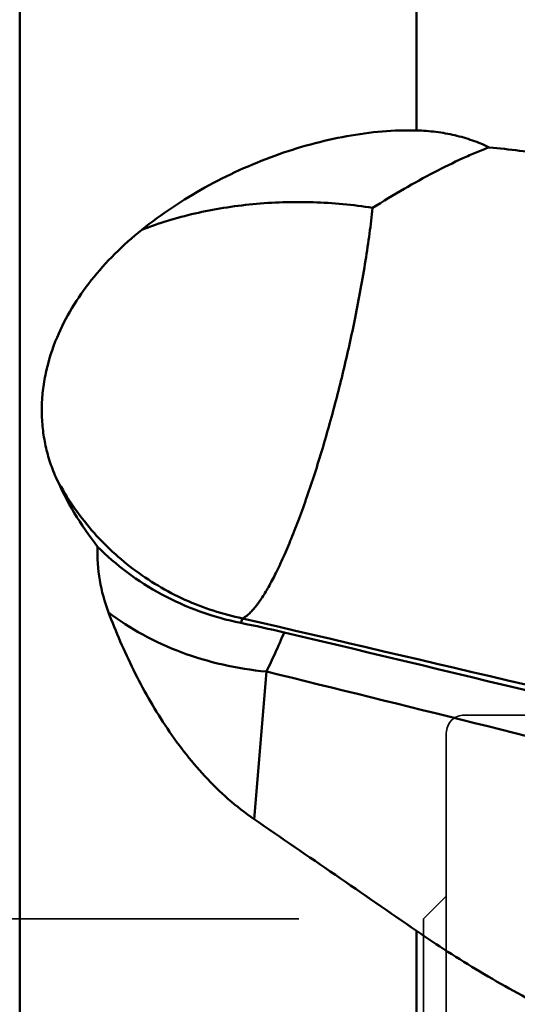
# Model space of a CAD drawing. Units: millimetres. Extents: x -39 to 100, y -61 to 96.
# Drawn here: x 33 to 44, y 7 to 28 of the extents above; entities that cross this region are included whole.
import ezdxf

# ---------------------------------------------------------------- set-up
doc = ezdxf.new("R2010")
doc.units = ezdxf.units.MM
doc.linetypes.add('HIDDEN', pattern=[9.525, 6.35, -3.175])
doc.layers.add('1', color=4, linetype='Continuous', lineweight=50)
doc.layers.add('sk3', color=1, linetype='HIDDEN', lineweight=35)

msp = doc.modelspace()

# ---------------------------------------------------------------- linework, layer by layer
at = {"layer": '1'}
for p, q in [((32.5899, -32.12143686), (32.5899, 32.12143686)), ((41.34379782, 25.89844519), (41.34379782, 31.73616341)), ((37.46675703, 15.03194488), (37.50427791, 15.13084176)), ((37.7599276, 10.70206406), (38.03107399, 13.95826822)), ((41.34379782, -3.49852688), (41.34379782, 8.23644125))]:
    msp.add_line(p, q, dxfattribs=at)
for centre, radius, start, end in [((31.54205839, -14.38096468), 30.0036876, 76.741620456, 78.611167511), ((-239.28534546, -1181.19090322), 1227.92435156, 75.7769018994, 76.972858124), ((-228.69722059, -1112.08908917), 1158.13823222, 75.4392356615, 76.6648797029), ((-740.77993428, -1124.76394702), 1376.73796059, 55.3822168258, 55.5632544817)]:
    msp.add_arc(centre, radius, start, end, dxfattribs=at)
for points, knots in [([(35.28435332, 23.70635366), (35.71949519, 24.05603702), (36.42432419, 24.52419668), (37.42726048, 25.02960762), (38.20778319, 25.34859524), (39.00085229, 25.6011711), (39.79436045, 25.7827634), (40.57545898, 25.88850518), (41.09172863, 25.90543954), (41.34379782, 25.89844519)], [0, 0, 0, 0, 0.2551848492, 0.3843689586, 0.5130933349, 0.6401820521, 0.7644437382, 0.8847278773, 1, 1, 1, 1]), ([(41.34379782, 25.89844519), (41.48705663, 25.89447009), (41.76993616, 25.87339936), (42.18375685, 25.80034848), (42.57772093, 25.6868894), (42.82732159, 25.58374911), (42.94708247, 25.52583884)], [0, 0, 0, 0, 0.2593815335, 0.5124501014, 0.7592360701, 1, 1, 1, 1]), ([(42.94708247, 25.52583884), (42.85136896, 25.4902275), (42.65582404, 25.41260482), (42.24937331, 25.23512117), (41.71585133, 24.97196725), (41.05250597, 24.60611075), (40.60421004, 24.33410808), (40.37460426, 24.19020383)], [0, 0, 0, 0, 0.1055358794, 0.2173547549, 0.458263802, 0.7199714089, 1, 1, 1, 1]), ([(42.94708247, 25.52583884), (43.39291116, 25.4820237), (44.29362663, 25.36663606), (45.18807869, 25.21137964), (45.63954503, 25.12516669)], [0, 0, 0, 0, 0.4935832019, 1, 1, 1, 1]), ([(35.28435058, 23.70635773), (35.47029369, 23.77978127), (35.85568407, 23.9138983), (36.45657456, 24.07445831), (37.08537194, 24.19671386), (37.95464996, 24.30711133), (39.05854685, 24.34157413), (39.94049525, 24.25992171), (40.37463359, 24.19050646)], [0, 0, 0, 0, 0.1160295904, 0.2365550492, 0.3607071844, 0.4875204696, 0.7448273982, 1, 1, 1, 1]), ([(40.37463359, 24.19050646), (40.35466898, 24.00231469), (40.30748046, 23.61464454), (40.18801139, 22.80428604), (40.07439521, 22.18453644), (39.98904853, 21.76452668)], [0, 0, 0, 0, 0.2310539597, 0.4767273584, 1, 1, 1, 1]), ([(35.28435332, 23.70635366), (35.07623134, 23.53910534), (34.68243805, 23.18863848), (34.16252867, 22.61026126), (33.73225836, 21.99396483), (33.50762532, 21.55551023), (33.41447214, 21.33357494)], [0, 0, 0, 0, 0.2626197101, 0.5173871357, 0.7632526645, 1, 1, 1, 1]), ([(39.98903283, 21.76452912), (39.90906112, 21.37112349), (39.73508678, 20.5886772), (39.4380125, 19.4423216), (39.16275789, 18.51951192), (38.9309579, 17.82390933), (38.75871931, 17.34443648), (38.58639514, 16.90145662), (38.41573326, 16.49943668), (38.24852174, 16.14237022), (38.08648796, 15.83381394), (37.95185025, 15.61050657), (37.84693186, 15.45955317), (37.77404829, 15.36530872), (37.70359696, 15.28513593), (37.63570249, 15.21918672), (37.57050508, 15.16757099), (37.52597035, 15.14109848), (37.50427864, 15.13084161)], [0, 0, 0, 0, 0.1679801928, 0.3353115588, 0.4954254018, 0.5708090598, 0.6420872013, 0.7085824467, 0.7696708544, 0.8248025536, 0.8735136666, 0.9154458335, 0.9338041175, 0.9504095109, 0.9652707544, 0.9784278058, 0.9899599555, 1, 1, 1, 1]), ([(33.38605529, 18.25089751), (33.33407156, 18.36853715), (33.2425697, 18.60956217), (33.1447544, 18.98404996), (33.08728935, 19.36838898), (33.07067193, 19.75964443), (33.09505304, 20.15506485), (33.18253743, 20.68854927), (33.30818206, 21.08034128), (33.41447214, 21.33357494)], [0, 0, 0, 0, 0.1217449434, 0.2434915913, 0.3657133548, 0.4888954094, 0.6135171067, 0.7400306372, 1, 1, 1, 1]), ([(34.30776306, 16.71426667), (34.12089531, 16.95133883), (33.78100325, 17.44623293), (33.50593835, 17.9796011), (33.38605529, 18.25089751)], [0, 0, 0, 0, 0.5043961208, 1, 1, 1, 1]), ([(33.38605529, 18.25089751), (33.4874048, 18.05375195), (33.71259628, 17.67032139), (34.11265964, 17.13658578), (34.57034981, 16.65027918), (35.07990876, 16.21755715), (35.63498728, 15.84378399), (36.22868912, 15.53361447), (36.85351034, 15.29092874), (37.2857657, 15.17611613), (37.50427879, 15.13084157)], [0, 0, 0, 0, 0.1245567553, 0.2492391669, 0.3740562029, 0.4990098041, 0.6240951774, 0.7493010041, 0.8746099694, 1, 1, 1, 1]), ([(34.54812492, 15.2654755), (34.461581, 15.49405095), (34.33281192, 15.9725652), (34.30053584, 16.46688824), (34.30776306, 16.71426667)], [0, 0, 0, 0, 0.4968760749, 1, 1, 1, 1]), ([(34.30776306, 16.71426667), (34.51220952, 16.50881291), (34.95970307, 16.12115555), (35.71866926, 15.63756129), (36.56107084, 15.26119782), (37.16046244, 15.09372034), (37.46675423, 15.03194478)], [0, 0, 0, 0, 0.2396848335, 0.4875566943, 0.741613574, 1, 1, 1, 1]), ([(37.75994947, 10.70202473), (37.36386121, 10.97386719), (36.82224357, 11.45816472), (36.20564565, 12.18897412), (35.6562825, 12.95838476), (35.07959347, 13.97731026), (34.71158544, 14.83375177), (34.54812492, 15.2654755)], [0, 0, 0, 0, 0.2546638486, 0.3810579721, 0.5066870709, 0.7552849021, 1, 1, 1, 1]), ([(34.54812492, 15.2654755), (34.78679929, 15.08245117), (35.30283485, 14.74883181), (36.15264308, 14.36203466), (37.07018511, 14.08908786), (37.70797182, 13.98825582), (38.03109687, 13.95826537)], [0, 0, 0, 0, 0.2396142175, 0.4872985801, 0.7414708968, 1, 1, 1, 1]), ([(38.42318785, 14.82300223), (38.3590479, 14.66904694), (38.23342448, 14.37845041), (38.09813445, 14.09217973), (38.03109775, 13.95826513)], [0, 0, 0, 0, 0.5268927609, 1, 1, 1, 1]), ([(62.50295539, 7.69679618), (60.46459938, 8.23699885), (52.32186226, 10.38039538), (44.16154222, 12.45775777), (38.03109687, 13.95826537)], [0, 0, 0, 0, 0.2504382671, 1, 1, 1, 1]), ([(47.50015782, 5.17249734), (46.9349722, 5.35017239), (45.82868773, 5.75488945), (44.24101645, 6.48663108), (42.74510785, 7.3130789), (41.79929646, 7.92192408), (41.34379782, 8.23644125)], [0, 0, 0, 0, 0.2575756847, 0.5113710211, 0.7593456321, 1, 1, 1, 1])]:
    msp.add_open_spline(points, degree=3, knots=knots, dxfattribs=at)
at = {"layer": 'sk3'}
for p, q in [((42.4, 13), (59.02949924, 13)), ((42, 12.6), (42, -12.6)), ((41.5, 8.5), (42, 9)), ((32.4, 8.5), (41.5, 8.5)), ((41.5, 8.5), (41.5, -8.5))]:
    msp.add_line(p, q, dxfattribs=at)
msp.add_arc((42.4, 12.6), 0.4, 90, 180, dxfattribs=at)

doc.saveas('drawing.dxf')
